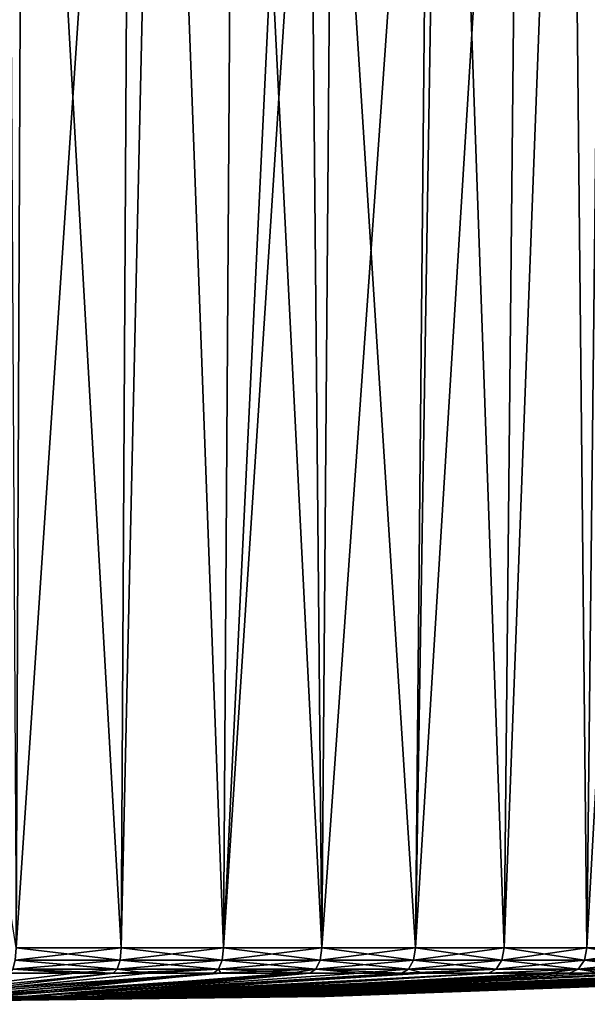
# Model space of a CAD drawing. Extents: x -75 to 75, y -52 to 9.
# Drawn here: x 6 to 17, y -52 to -33 of the extents above; entities that cross this region are included whole.
import ezdxf

# ---------------------------------------------------------------- set-up
doc = ezdxf.new("R2010")
doc.units = 0
doc.header["$MEASUREMENT"] = 0
doc.layers.add('L3', color=7, linetype='Continuous')

msp = doc.modelspace()

# ---------------------------------------------------------------- linework, layer by layer
at = {"layer": 'L3', "color": 7}
for points in [[(6.303706, -51.20668, 5.790337), (3, -30.30056, 4.796114), (6.444386, -18.00349, 5.246666)], [(6.303706, -51.20668, 54.20966), (8.518672, -18.00349, 54.10696), (6.125631, -18.00349, 54.85266)], [(6.303706, -51.20668, 5.790337), (6.444386, -18.00349, 5.246666), (8.33412, -51.20668, 6.412143)], [(8.33412, -51.20668, 53.58786), (8.518672, -18.00349, 54.10696), (6.303706, -51.20668, 54.20966)], [(8.33412, -51.20668, 6.412143), (6.444386, -18.00349, 5.246666), (9.076625, -18.00349, 6.066906)], [(8.33412, -51.20668, 6.412143), (9.076625, -18.00349, 6.066906), (10.30449, -51.20668, 7.203902)], [(10.30449, -51.20668, 52.7961), (9.076625, -18.00349, 53.9331), (8.33412, -51.20668, 53.58786)], [(8.33412, -51.20668, 53.58786), (9.076625, -18.00349, 53.9331), (8.518672, -18.00349, 54.10696)], [(10.30449, -51.20668, 7.203902), (9.076625, -18.00349, 6.066906), (10.52406, -18.00349, 6.718342)], [(10.30449, -51.20668, 52.7961), (11.89526, -18.00349, 52.66453), (9.076625, -18.00349, 53.9331)], [(10.30449, -51.20668, 7.203902), (10.52406, -18.00349, 6.718342), (12.20061, -51.20668, 8.159907)], [(12.20061, -51.20668, 51.84009), (12.46688, -18.00349, 52.31897), (10.30449, -51.20668, 52.7961)], [(12.46688, -18.00349, 52.31897), (11.89526, -18.00349, 52.66453), (10.30449, -51.20668, 52.7961)], [(12.20061, -51.20668, 8.159907), (10.52406, -18.00349, 6.718342), (11.89526, -18.00349, 7.335471)], [(12.20061, -51.20668, 8.159907), (11.89526, -18.00349, 7.335471), (14.00882, -51.20668, 9.273271)], [(11.89526, -18.00349, 7.335471), (14.32617, -18.00349, 8.805004), (14.00882, -51.20668, 9.273271)], [(14.00882, -51.20668, 50.72673), (14.54044, -18.00349, 51.06546), (12.20061, -51.20668, 51.84009)], [(12.20061, -51.20668, 51.84009), (14.54044, -18.00349, 51.06546), (12.46688, -18.00349, 52.31897)], [(14.00882, -51.20668, 9.273271), (14.32617, -18.00349, 8.805004), (14.54044, -18.00349, 8.934536)], [(14.00882, -51.20668, 9.273271), (14.54044, -18.00349, 8.934536), (15.71611, -51.20668, 10.53597)], [(15.71611, -51.20668, 49.46403), (16.0531, -18.00349, 49.88037), (14.00882, -51.20668, 50.72673)], [(14.00882, -51.20668, 50.72673), (16.0531, -18.00349, 49.88037), (14.54044, -18.00349, 51.06546)], [(15.71611, -51.20668, 10.53597), (14.54044, -18.00349, 8.934536), (16.97358, -18.00349, 10.84078)], [(15.71611, -51.20668, 10.53597), (16.97358, -18.00349, 10.84078), (17.31015, -51.20668, 11.93891)], [(17.31015, -51.20668, 48.06109), (16.97358, -18.00349, 49.15922), (15.71611, -51.20668, 49.46403)], [(15.71611, -51.20668, 49.46403), (16.97358, -18.00349, 49.15922), (16.0531, -18.00349, 49.88037)], [(17.31015, -51.20668, 11.93891), (16.97358, -18.00349, 10.84078), (17.68223, -18.00349, 11.54943)], [(17.31015, -51.20668, 48.06109), (19.15922, -18.00349, 46.97359), (16.97358, -18.00349, 49.15922)], [(17.31015, -51.20668, 11.93891), (17.68223, -18.00349, 11.54943), (18.77948, -51.20668, 13.47198)], [(18.77948, -51.20668, 46.52802), (19.15922, -18.00349, 46.97359), (17.31015, -51.20668, 48.06109)], [(6.303706, -51.20668, 54.20966), (6.287143, -51.4459, 54.14605), (8.312222, -51.4459, 53.52588)], [(8.33412, -51.20668, 6.412143), (8.312222, -51.4459, 6.474123), (6.287143, -51.4459, 5.85395)], [(8.33412, -51.20668, 6.412143), (6.287143, -51.4459, 5.85395), (6.303706, -51.20668, 5.790337)], [(6.303706, -51.20668, 54.20966), (8.312222, -51.4459, 53.52588), (8.33412, -51.20668, 53.58786)], [(8.33412, -51.20668, 53.58786), (8.312222, -51.4459, 53.52588), (10.27741, -51.4459, 52.7362)], [(10.30449, -51.20668, 7.203902), (10.27741, -51.4459, 7.263801), (8.312222, -51.4459, 6.474123)], [(10.30449, -51.20668, 7.203902), (8.312222, -51.4459, 6.474123), (8.33412, -51.20668, 6.412143)], [(8.33412, -51.20668, 53.58786), (10.27741, -51.4459, 52.7362), (10.30449, -51.20668, 52.7961)], [(10.30449, -51.20668, 52.7961), (10.27741, -51.4459, 52.7362), (12.16855, -51.4459, 51.78271)], [(12.20061, -51.20668, 8.159907), (12.16855, -51.4459, 8.217293), (10.27741, -51.4459, 7.263801)], [(12.20061, -51.20668, 8.159907), (10.27741, -51.4459, 7.263801), (10.30449, -51.20668, 7.203902)], [(10.30449, -51.20668, 52.7961), (12.16855, -51.4459, 51.78271), (12.20061, -51.20668, 51.84009)], [(12.20061, -51.20668, 51.84009), (12.16855, -51.4459, 51.78271), (13.97202, -51.4459, 50.67227)], [(14.00882, -51.20668, 9.273271), (13.97202, -51.4459, 9.327731), (12.16855, -51.4459, 8.217293)], [(14.00882, -51.20668, 9.273271), (12.16855, -51.4459, 8.217293), (12.20061, -51.20668, 8.159907)], [(12.20061, -51.20668, 51.84009), (13.97202, -51.4459, 50.67227), (14.00882, -51.20668, 50.72673)], [(14.00882, -51.20668, 50.72673), (13.97202, -51.4459, 50.67227), (15.67481, -51.4459, 49.41289)], [(15.71611, -51.20668, 10.53597), (15.67481, -51.4459, 10.58711), (13.97202, -51.4459, 9.327731)], [(15.71611, -51.20668, 10.53597), (13.97202, -51.4459, 9.327731), (14.00882, -51.20668, 9.273271)], [(14.00882, -51.20668, 50.72673), (15.67481, -51.4459, 49.41289), (15.71611, -51.20668, 49.46403)], [(15.71611, -51.20668, 49.46403), (15.67481, -51.4459, 49.41289), (17.26467, -51.4459, 48.01363)], [(17.31015, -51.20668, 11.93891), (17.26467, -51.4459, 11.98636), (15.67481, -51.4459, 10.58711)], [(17.31015, -51.20668, 11.93891), (15.67481, -51.4459, 10.58711), (15.71611, -51.20668, 10.53597)], [(15.71611, -51.20668, 49.46403), (17.26467, -51.4459, 48.01363), (17.31015, -51.20668, 48.06109)], [(17.31015, -51.20668, 48.06109), (17.26467, -51.4459, 48.01363), (18.73014, -51.4459, 46.4846)], [(18.77948, -51.20668, 13.47198), (18.73014, -51.4459, 13.5154), (17.26467, -51.4459, 11.98636)], [(18.77948, -51.20668, 13.47198), (17.26467, -51.4459, 11.98636), (17.31015, -51.20668, 11.93891)], [(17.31015, -51.20668, 48.06109), (18.73014, -51.4459, 46.4846), (18.77948, -51.20668, 46.52802)], [(6.287143, -51.4459, 54.14605), (6.243644, -51.62408, 53.97899), (8.254712, -51.62408, 53.36311)], [(8.312222, -51.4459, 6.474123), (8.254712, -51.62408, 6.636888), (6.243644, -51.62408, 6.021006)], [(8.312222, -51.4459, 6.474123), (6.243644, -51.62408, 6.021006), (6.287143, -51.4459, 5.85395)], [(6.287143, -51.4459, 54.14605), (8.254712, -51.62408, 53.36311), (8.312222, -51.4459, 53.52588)], [(8.312222, -51.4459, 53.52588), (8.254712, -51.62408, 53.36311), (10.20631, -51.62408, 52.5789)], [(10.27741, -51.4459, 7.263801), (10.20631, -51.62408, 7.421103), (8.254712, -51.62408, 6.636888)], [(10.27741, -51.4459, 7.263801), (8.254712, -51.62408, 6.636888), (8.312222, -51.4459, 6.474123)], [(8.312222, -51.4459, 53.52588), (10.20631, -51.62408, 52.5789), (10.27741, -51.4459, 52.7362)], [(10.27741, -51.4459, 52.7362), (10.20631, -51.62408, 52.5789), (12.08436, -51.62408, 51.632)], [(12.16855, -51.4459, 8.217293), (12.08436, -51.62408, 8.367999), (10.20631, -51.62408, 7.421103)], [(12.16855, -51.4459, 8.217293), (10.20631, -51.62408, 7.421103), (10.27741, -51.4459, 7.263801)], [(10.27741, -51.4459, 52.7362), (12.08436, -51.62408, 51.632), (12.16855, -51.4459, 51.78271)], [(12.16855, -51.4459, 51.78271), (12.08436, -51.62408, 51.632), (13.87535, -51.62408, 50.52925)], [(13.97202, -51.4459, 9.327731), (13.87535, -51.62408, 9.470754), (12.08436, -51.62408, 8.367999)], [(13.97202, -51.4459, 9.327731), (12.08436, -51.62408, 8.367999), (12.16855, -51.4459, 8.217293)], [(12.16855, -51.4459, 51.78271), (13.87535, -51.62408, 50.52925), (13.97202, -51.4459, 50.67227)], [(13.97202, -51.4459, 50.67227), (13.87535, -51.62408, 50.52925), (15.56636, -51.62408, 49.27858)], [(15.67481, -51.4459, 10.58711), (15.56636, -51.62408, 10.72142), (13.87535, -51.62408, 9.470754)], [(15.67481, -51.4459, 10.58711), (13.87535, -51.62408, 9.470754), (13.97202, -51.4459, 9.327731)], [(13.97202, -51.4459, 50.67227), (15.56636, -51.62408, 49.27858), (15.67481, -51.4459, 49.41289)], [(15.67481, -51.4459, 49.41289), (15.56636, -51.62408, 49.27858), (17.14522, -51.62408, 47.88901)], [(17.26467, -51.4459, 11.98636), (17.14522, -51.62408, 12.11099), (15.56636, -51.62408, 10.72142)], [(17.26467, -51.4459, 11.98636), (15.56636, -51.62408, 10.72142), (15.67481, -51.4459, 10.58711)], [(15.67481, -51.4459, 49.41289), (17.14522, -51.62408, 47.88901), (17.26467, -51.4459, 48.01363)], [(17.26467, -51.4459, 48.01363), (17.14522, -51.62408, 47.88901), (18.60055, -51.62408, 46.37054)], [(18.73014, -51.4459, 13.5154), (18.60055, -51.62408, 13.62946), (17.14522, -51.62408, 12.11099)], [(18.73014, -51.4459, 13.5154), (17.14522, -51.62408, 12.11099), (17.26467, -51.4459, 11.98636)], [(17.26467, -51.4459, 48.01363), (18.60055, -51.62408, 46.37054), (18.73014, -51.4459, 46.4846)], [(6.18392, -51.69735, 6.25038), (7.433767, -51.69735, 6.633141), (3.721032, -52.14931, 18.30316)], [(10.10867, -51.69735, 7.637084), (5.130233, -52.14931, 18.84909), (3.721032, -52.14931, 18.30316)], [(10.10867, -51.69735, 7.637084), (3.721032, -52.14931, 18.30316), (8.175751, -51.69735, 6.86037)], [(8.175751, -51.69735, 6.86037), (3.721032, -52.14931, 18.30316), (7.433767, -51.69735, 6.633141)], [(5.806963, -52.14931, 40.81394), (10.10867, -51.69735, 52.36292), (4.434043, -52.14931, 41.44558)], [(4.434043, -52.14931, 41.44558), (10.10867, -51.69735, 52.36292), (8.857882, -51.69735, 52.86553)], [(4.434043, -52.14931, 41.44558), (8.857882, -51.69735, 52.86553), (8.175751, -51.69735, 53.13963)], [(8.175751, -51.69735, 53.13963), (6.18392, -51.69735, 53.74962), (4.434043, -52.14931, 41.44558)], [(10.2545, -51.69735, 7.710606), (5.130233, -52.14931, 18.84909), (10.10867, -51.69735, 7.637084)], [(10.2545, -51.69735, 7.710606), (11.96877, -51.69735, 8.574923), (5.130233, -52.14931, 18.84909)], [(5.130233, -52.14931, 18.84909), (11.96877, -51.69735, 8.574923), (6.461665, -52.14931, 19.56405)], [(7.091856, -52.14931, 40.01837), (11.96877, -51.69735, 51.42508), (5.806963, -52.14931, 40.81394)], [(11.96877, -51.69735, 51.42508), (11.60415, -51.69735, 51.60891), (5.806963, -52.14931, 40.81394)], [(5.806963, -52.14931, 40.81394), (11.60415, -51.69735, 51.60891), (10.10867, -51.69735, 52.36292)], [(6.18392, -51.69735, 6.25038), (6.243644, -51.62408, 6.021006), (7.433767, -51.69735, 6.633141)], [(8.175751, -51.69735, 53.13963), (6.243644, -51.62408, 53.97899), (6.18392, -51.69735, 53.74962)], [(7.433767, -51.69735, 6.633141), (6.243644, -51.62408, 6.021006), (8.254712, -51.62408, 6.636888)], [(8.175751, -51.69735, 53.13963), (8.254712, -51.62408, 53.36311), (6.243644, -51.62408, 53.97899)], [(11.96877, -51.69735, 8.574923), (12.90788, -51.69735, 9.153158), (6.461665, -52.14931, 19.56405)], [(12.90788, -51.69735, 9.153158), (13.74262, -51.69735, 9.667129), (6.461665, -52.14931, 19.56405)], [(6.461665, -52.14931, 19.56405), (13.74262, -51.69735, 9.667129), (7.695145, -52.14931, 20.43721)], [(8.269244, -52.14931, 39.07093), (15.41746, -51.69735, 49.09417), (7.091856, -52.14931, 40.01837)], [(7.091856, -52.14931, 40.01837), (15.41746, -51.69735, 49.09417), (14.16945, -51.69735, 50.01719)], [(7.091856, -52.14931, 40.01837), (14.16945, -51.69735, 50.01719), (13.74262, -51.69735, 50.33287)], [(13.74262, -51.69735, 50.33287), (11.96877, -51.69735, 51.42508), (7.091856, -52.14931, 40.01837)], [(7.433767, -51.69735, 6.633141), (8.254712, -51.62408, 6.636888), (8.175751, -51.69735, 6.86037)], [(16.98122, -51.69735, 12.28211), (8.811974, -52.14931, 21.45534), (7.695145, -52.14931, 20.43721)], [(16.98122, -51.69735, 12.28211), (7.695145, -52.14931, 20.43721), (15.41746, -51.69735, 10.90583)], [(15.41746, -51.69735, 10.90583), (7.695145, -52.14931, 20.43721), (13.74262, -51.69735, 9.667129)], [(8.175751, -51.69735, 6.86037), (8.254712, -51.62408, 6.636888), (10.20631, -51.62408, 7.421103)], [(8.175751, -51.69735, 6.86037), (10.20631, -51.62408, 7.421103), (10.10867, -51.69735, 7.637084)], [(8.857882, -51.69735, 52.86553), (8.254712, -51.62408, 53.36311), (8.175751, -51.69735, 53.13963)], [(8.857882, -51.69735, 52.86553), (10.20631, -51.62408, 52.5789), (8.254712, -51.62408, 53.36311)], [(18.42263, -51.69735, 46.21395), (16.98122, -51.69735, 47.71789), (8.269244, -52.14931, 39.07093)], [(16.98122, -51.69735, 47.71789), (16.52137, -51.69735, 48.1226), (8.269244, -52.14931, 39.07093)], [(8.269244, -52.14931, 39.07093), (16.52137, -51.69735, 48.1226), (15.41746, -51.69735, 49.09417)], [(9.321278, -52.14931, 37.98598), (18.42263, -51.69735, 46.21395), (8.269244, -52.14931, 39.07093)], [(17.60297, -51.69735, 12.93084), (8.811974, -52.14931, 21.45534), (16.98122, -51.69735, 12.28211)], [(17.60297, -51.69735, 12.93084), (18.42263, -51.69735, 13.78605), (8.811974, -52.14931, 21.45534)], [(8.811974, -52.14931, 21.45534), (18.42263, -51.69735, 13.78605), (9.795222, -52.14931, 22.60299)], [(10.10867, -51.69735, 52.36292), (10.20631, -51.62408, 52.5789), (8.857882, -51.69735, 52.86553)], [(18.62784, -51.69735, 45.9598), (9.321278, -52.14931, 37.98598), (19.7313, -51.69735, 44.59319)], [(19.7313, -51.69735, 44.59319), (9.321278, -52.14931, 37.98598), (10.23201, -52.14931, 36.77998)], [(18.62784, -51.69735, 45.9598), (18.42263, -51.69735, 46.21395), (9.321278, -52.14931, 37.98598)], [(19.7313, -51.69735, 15.40681), (10.62999, -52.14931, 23.86278), (9.795222, -52.14931, 22.60299)], [(19.7313, -51.69735, 15.40681), (9.795222, -52.14931, 22.60299), (19.5774, -51.69735, 15.21621)], [(19.5774, -51.69735, 15.21621), (9.795222, -52.14931, 22.60299), (18.42263, -51.69735, 13.78605)], [(10.20631, -51.62408, 7.421103), (10.2545, -51.69735, 7.710606), (10.10867, -51.69735, 7.637084)], [(11.60415, -51.69735, 51.60891), (12.08436, -51.62408, 51.632), (10.10867, -51.69735, 52.36292)], [(10.10867, -51.69735, 52.36292), (12.08436, -51.62408, 51.632), (10.20631, -51.62408, 52.5789)], [(12.08436, -51.62408, 8.367999), (11.96877, -51.69735, 8.574923), (10.20631, -51.62408, 7.421103)], [(10.20631, -51.62408, 7.421103), (11.96877, -51.69735, 8.574923), (10.2545, -51.69735, 7.710606)], [(20.8978, -51.69735, 42.86729), (10.23201, -52.14931, 36.77998), (21.91374, -51.69735, 41.04868)], [(21.91374, -51.69735, 41.04868), (10.23201, -52.14931, 36.77998), (10.98764, -52.14931, 35.47119)], [(19.7313, -51.69735, 44.59319), (10.23201, -52.14931, 36.77998), (20.44039, -51.69735, 43.54406)], [(20.44039, -51.69735, 43.54406), (10.23201, -52.14931, 36.77998), (20.8978, -51.69735, 42.86729)], [(20.8978, -51.69735, 17.13271), (10.62999, -52.14931, 23.86278), (19.7313, -51.69735, 15.40681)], [(21.91374, -51.69735, 18.95132), (11.30361, -52.14931, 25.21559), (10.62999, -52.14931, 23.86278)], [(21.91374, -51.69735, 18.95132), (10.62999, -52.14931, 23.86278), (21.2364, -51.69735, 17.73883)], [(21.2364, -51.69735, 17.73883), (10.62999, -52.14931, 23.86278), (20.8978, -51.69735, 17.13271)], [(21.91374, -51.69735, 41.04868), (10.98764, -52.14931, 35.47119), (21.96419, -51.69735, 40.93707)], [(21.96419, -51.69735, 40.93707), (10.98764, -52.14931, 35.47119), (22.77179, -51.69735, 39.15046)], [(11.5767, -52.14931, 34.07947), (22.77179, -51.69735, 39.15046), (10.98764, -52.14931, 35.47119)], [(22.58677, -51.69735, 20.44023), (11.30361, -52.14931, 25.21559), (21.91374, -51.69735, 18.95132)], [(22.58677, -51.69735, 20.44023), (22.77179, -51.69735, 20.84954), (11.30361, -52.14931, 25.21559)], [(11.30361, -52.14931, 25.21559), (22.77179, -51.69735, 20.84954), (11.80588, -52.14931, 26.64094)], [(23.12559, -51.69735, 38.14912), (11.5767, -52.14931, 34.07947), (23.46577, -51.69735, 37.18631)], [(23.46577, -51.69735, 37.18631), (11.5767, -52.14931, 34.07947), (11.99028, -52.14931, 32.62591)], [(23.12559, -51.69735, 38.14912), (22.77179, -51.69735, 39.15046), (11.5767, -52.14931, 34.07947)], [(11.60415, -51.69735, 51.60891), (11.96877, -51.69735, 51.42508), (12.08436, -51.62408, 51.632)], [(23.46577, -51.69735, 22.81369), (23.58924, -51.69735, 23.28791), (11.80588, -52.14931, 26.64094)], [(23.46577, -51.69735, 22.81369), (11.80588, -52.14931, 26.64094), (22.77179, -51.69735, 20.84954)], [(23.58924, -51.69735, 23.28791), (23.99067, -51.69735, 24.82961), (11.80588, -52.14931, 26.64094)], [(11.80588, -52.14931, 26.64094), (23.99067, -51.69735, 24.82961), (12.12919, -52.14931, 28.1172)], [(12.08436, -51.62408, 8.367999), (12.90788, -51.69735, 9.153158), (11.96877, -51.69735, 8.574923)], [(12.08436, -51.62408, 51.632), (11.96877, -51.69735, 51.42508), (13.74262, -51.69735, 50.33287)], [(12.22209, -52.14931, 31.13254), (23.99067, -51.69735, 35.17039), (11.99028, -52.14931, 32.62591)], [(23.46577, -51.69735, 37.18631), (11.99028, -52.14931, 32.62591), (23.9701, -51.69735, 35.2494)], [(23.9701, -51.69735, 35.2494), (11.99028, -52.14931, 32.62591), (23.99067, -51.69735, 35.17039)], [(13.87535, -51.62408, 9.470754), (12.90788, -51.69735, 9.153158), (12.08436, -51.62408, 8.367999)], [(12.08436, -51.62408, 51.632), (13.74262, -51.69735, 50.33287), (13.87535, -51.62408, 50.52925)], [(23.99067, -51.69735, 24.82961), (24.2323, -51.69735, 26.23876), (12.12919, -52.14931, 28.1172)], [(24.51939, -51.69735, 28.95843), (12.26863, -52.14931, 29.62201), (12.12919, -52.14931, 28.1172)], [(24.51939, -51.69735, 28.95843), (12.12919, -52.14931, 28.1172), (24.34273, -51.69735, 26.88279)], [(24.34273, -51.69735, 26.88279), (12.12919, -52.14931, 28.1172), (24.2323, -51.69735, 26.23876)], [(24.51939, -51.69735, 31.04157), (24.41547, -51.69735, 32.26259), (12.22209, -52.14931, 31.13254)], [(12.22209, -52.14931, 31.13254), (24.41547, -51.69735, 32.26259), (24.34273, -51.69735, 33.11721)], [(24.34273, -51.69735, 33.11721), (23.99067, -51.69735, 35.17039), (12.22209, -52.14931, 31.13254)], [(12.26863, -52.14931, 29.62201), (24.51939, -51.69735, 31.04157), (12.22209, -52.14931, 31.13254)], [(24.51939, -51.69735, 29.24424), (12.26863, -52.14931, 29.62201), (24.51939, -51.69735, 28.95843)], [(24.51939, -51.69735, 29.24424), (24.51939, -51.69735, 31.04157), (12.26863, -52.14931, 29.62201)], [(13.87535, -51.62408, 9.470754), (13.74262, -51.69735, 9.667129), (12.90788, -51.69735, 9.153158)], [(15.56636, -51.62408, 10.72142), (15.41746, -51.69735, 10.90583), (13.74262, -51.69735, 9.667129)], [(15.56636, -51.62408, 10.72142), (13.74262, -51.69735, 9.667129), (13.87535, -51.62408, 9.470754)], [(13.87535, -51.62408, 50.52925), (13.74262, -51.69735, 50.33287), (14.16945, -51.69735, 50.01719)], [(13.87535, -51.62408, 50.52925), (14.16945, -51.69735, 50.01719), (15.56636, -51.62408, 49.27858)], [(15.56636, -51.62408, 49.27858), (14.16945, -51.69735, 50.01719), (15.41746, -51.69735, 49.09417)], [(17.14522, -51.62408, 12.11099), (15.41746, -51.69735, 10.90583), (15.56636, -51.62408, 10.72142)], [(17.14522, -51.62408, 12.11099), (16.98122, -51.69735, 12.28211), (15.41746, -51.69735, 10.90583)], [(15.56636, -51.62408, 49.27858), (15.41746, -51.69735, 49.09417), (17.14522, -51.62408, 47.88901)], [(17.14522, -51.62408, 47.88901), (15.41746, -51.69735, 49.09417), (16.52137, -51.69735, 48.1226)], [(17.14522, -51.62408, 47.88901), (16.52137, -51.69735, 48.1226), (16.98122, -51.69735, 47.71789)], [(17.14522, -51.62408, 12.11099), (17.60297, -51.69735, 12.93084), (16.98122, -51.69735, 12.28211)], [(18.42263, -51.69735, 46.21395), (17.14522, -51.62408, 47.88901), (16.98122, -51.69735, 47.71789)], [(18.60055, -51.62408, 13.62946), (17.60297, -51.69735, 12.93084), (17.14522, -51.62408, 12.11099)], [(18.42263, -51.69735, 46.21395), (18.60055, -51.62408, 46.37054), (17.14522, -51.62408, 47.88901)], [(8.269244, -52.14931, 39.07093), (7.091856, -52.14931, 40.01837), (0, -52.3, 30)], [(10.23201, -52.14931, 36.77998), (9.321278, -52.14931, 37.98598), (0, -52.3, 30)], [(10.23201, -52.14931, 36.77998), (0, -52.3, 30), (10.98764, -52.14931, 35.47119)], [(11.99028, -52.14931, 32.62591), (11.5767, -52.14931, 34.07947), (0, -52.3, 30)], [(12.12919, -52.14931, 28.1172), (12.26863, -52.14931, 29.62201), (0, -52.3, 30)], [(10.62999, -52.14931, 23.86278), (11.30361, -52.14931, 25.21559), (0, -52.3, 30)], [(10.62999, -52.14931, 23.86278), (0, -52.3, 30), (9.795222, -52.14931, 22.60299)], [(7.695145, -52.14931, 20.43721), (8.811974, -52.14931, 21.45534), (0, -52.3, 30)], [(6.461665, -52.14931, 19.56405), (7.695145, -52.14931, 20.43721), (0, -52.3, 30)], [(5.130233, -52.14931, 18.84909), (6.461665, -52.14931, 19.56405), (0, -52.3, 30)], [(8.811974, -52.14931, 21.45534), (9.795222, -52.14931, 22.60299), (0, -52.3, 30)], [(11.80588, -52.14931, 26.64094), (12.12919, -52.14931, 28.1172), (0, -52.3, 30)], [(11.30361, -52.14931, 25.21559), (11.80588, -52.14931, 26.64094), (0, -52.3, 30)], [(12.22209, -52.14931, 31.13254), (11.99028, -52.14931, 32.62591), (0, -52.3, 30)], [(12.26863, -52.14931, 29.62201), (12.22209, -52.14931, 31.13254), (0, -52.3, 30)], [(11.5767, -52.14931, 34.07947), (10.98764, -52.14931, 35.47119), (0, -52.3, 30)], [(7.091856, -52.14931, 40.01837), (5.806963, -52.14931, 40.81394), (0, -52.3, 30)], [(9.321278, -52.14931, 37.98598), (8.269244, -52.14931, 39.07093), (0, -52.3, 30)]]:
    msp.add_3dface(points, dxfattribs=at)

doc.saveas('drawing.dxf')
